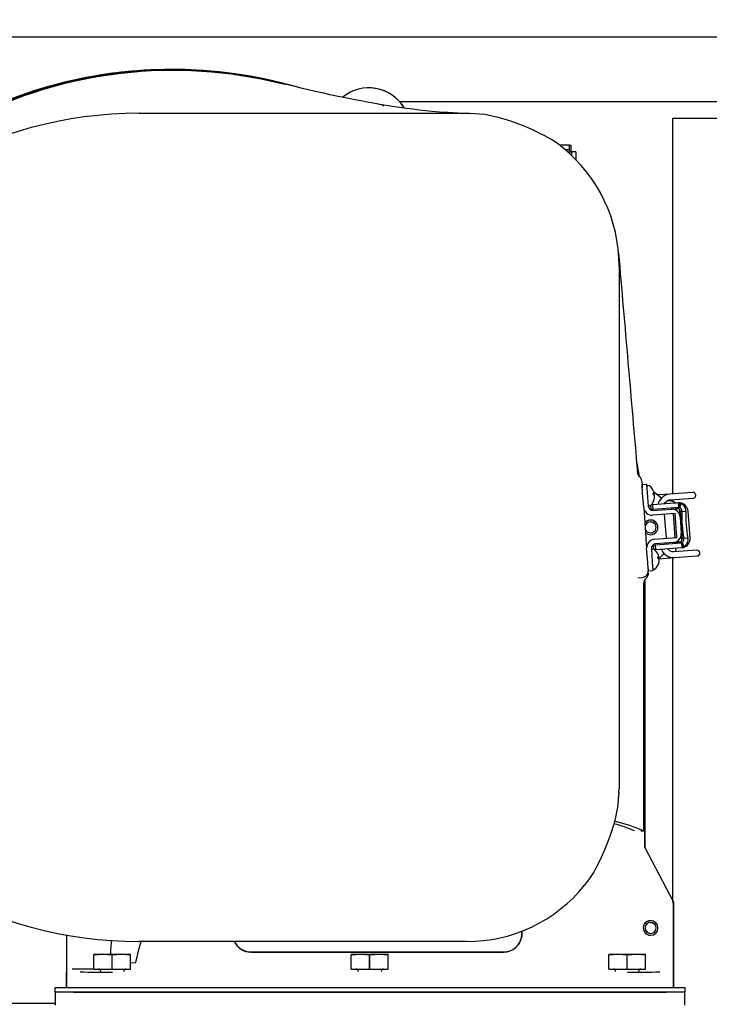
# Model space of a CAD drawing. Extents: x 0.8 to 15.8, y 0.8 to 10.5.
# Drawn here: x 12.6 to 13, y 6.7 to 7.3 of the extents above; entities that cross this region are included whole.
import ezdxf

# ---------------------------------------------------------------- set-up
doc = ezdxf.new("R2010")
doc.units = 0
doc.header["$MEASUREMENT"] = 0
doc.layers.get('0').update_dxf_attribs({"linetype": 'CONTINUOUS'})
doc.styles.add('SLDTEXTSTYLE0', font='TXT', dxfattribs={"width": 0.605})
doc.dimstyles.new('SLDDIMSTYLE0', dxfattribs={"dimtxt": 0.08, "dimasz": 0.13, "dimexe": 0, "dimexo": 0.0625, "dimgap": 0.02, "dimtad": 0, "dimtih": 1, "dimtoh": 1, "dimdec": 6, "dimlfac": 24, "dimrnd": 1e-09, "dimzin": 12, "dimdsep": 46, "dimlunit": 5, "dimtxsty": 'SLDTEXTSTYLE0', "dimsah": 1, "dimcen": 0.09, "dimadec": 0, "dimazin": 0, "dimtfac": 1, "dimtdec": 6, "dimtofl": 0, "dimtmove": 0, "dimatfit": 3, "dimfxl": 0, "dimfrac": 2, "dimtolj": 1, "dimtzin": 12, "dimarcsym": 0})

# ---------------------------------------------------------------- blocks, each defined once
blk = doc.blocks.new('_D_4')
at = {"color": 7, "linetype": 'Continuous'}
for p, q in [((12.15955692579293, 7.210128500616704), (12.15955692579293, 7.675856092944561)), ((13.58806109245959, 5.861505629881795), (13.58806109245959, 7.675856092944561)), ((12.15955692579293, 7.550856092944561), (12.58753818354698, 7.550856092944561)), ((12.72807877209739, 7.550744985061422), (12.70057877123808, 7.550744985061422)), ((12.70057877123808, 7.550744985061422), (12.70057877123808, 7.427967208400775)), ((12.91141209588185, 7.550744985061422), (12.93891209674116, 7.550744985061422)), ((12.93891209674116, 7.550744985061422), (12.93891209674116, 7.427967208400775)), ((13.58806109245959, 7.550856092944561), (13.05195267984898, 7.550856092944562)), ((12.70057877123808, 7.427967208400775), (12.72807877209739, 7.427967208400775)), ((12.93891209674116, 7.427967208400775), (12.91141209588185, 7.427967208400775))]:
    blk.add_line(p, q, dxfattribs=at)
for points in [[(12.15955692579293, 7.550856092944561), (12.28955692579293, 7.530856092944561), (12.28955692579293, 7.570856092944561)], [(13.58806109245959, 7.550856092944561), (13.45806109245959, 7.570856092944561), (13.45806109245959, 7.530856092944561)]]:
    blk.add_solid(points, dxfattribs=at)
at = {"color": 7, "linetype": 'Continuous', "char_height": 0.08, "attachment_point": 1, "style": 'SLDTEXTSTYLE0'}
for s, insert in [('34 9/32', (12.63641210562187, 7.672203727455065)), ('871', (12.72807877209739, 7.531092625290892))]:
    blk.add_mtext(s, dxfattribs=dict(at, insert=insert))

msp = doc.modelspace()

# ---------------------------------------------------------------- linework, layer by layer
at = {"color": 7, "linetype": 'Continuous'}
for p, q in [((12.18377567579293, 7.24713271321513), (13.01712984245959, 7.24713271321513)), ((12.83117944734134, 7.210674379881797), (13.01842150912626, 7.210674379881797)), ((12.68374859245959, 7.203932713215128), (12.86916525912625, 7.203932713215128)), ((12.86916525912625, 7.203932713215128), (12.87128680928647, 7.20379365947109)), ((12.9860360924596, 6.988568188279752), (12.9860360924596, 7.201141046548461)), ((12.9860360924596, 7.201141046548461), (13.01399442579293, 7.201141046548461)), ((12.92749280705738, 7.185816046548461), (12.92210822400688, 7.185816046548461)), ((12.92749280705738, 7.183324379881794), (12.92749280705738, 7.185816046548461)), ((12.92854025912626, 7.185807713215127), (12.92749280705738, 7.185807713215127)), ((12.92854025912626, 7.182129831818505), (12.92854025912626, 7.185807713215127)), ((12.92749280705738, 7.183324379881794), (12.92492441803884, 7.183324379881794)), ((12.92865275912626, 7.182164427812919), (12.92865275912626, 7.18005471250212)), ((12.93114442579292, 7.182164427812919), (12.92865275912626, 7.182164427812919)), ((12.93114442579292, 7.182164427812919), (12.93114442579292, 7.177647378272033)), ((12.95562359245959, 7.117474379881798), (12.95562359245959, 6.821641046548459)), ((12.9656337315048, 7.005956436318214), (12.96698772698835, 6.998382813846038)), ((12.96638951943425, 6.999407327499282), (12.96599208063973, 7.001705345415146)), ((12.96698642409775, 6.998418591035136), (12.96601689818561, 7.003956785139097)), ((12.96722033426904, 6.998265883704533), (12.96723382404355, 6.998281190284898)), ((12.96845174118507, 6.995779909141727), (12.96860070007399, 6.993738652739591)), ((12.96859080414288, 6.993874261516392), (12.97120851536652, 6.99406528668842)), ((12.97120851536652, 6.99406528668842), (12.97156668756407, 6.989157078144103)), ((12.96894897634043, 6.988966052972078), (12.9685989701534, 6.993762358683703)), ((12.96860070007399, 6.993738652739591), (12.96872566171614, 6.992026242329431)), ((12.96953697569808, 6.980908410611824), (12.96894897634043, 6.988966052972078)), ((12.97156668756407, 6.989157078144103), (12.97211886970195, 6.981590256638282)), ((12.9724283869235, 6.993215135248849), (12.97185253719914, 6.993173113122166)), ((12.97500728858157, 6.98858852175848), (12.97543763189345, 6.988666638265874)), ((12.97502367690663, 6.988385445937924), (12.97556613688341, 6.988458314633156)), ((12.98429673340189, 6.98844126008377), (12.97740168138546, 6.987938099732975)), ((12.99725753043706, 6.989387062837292), (12.98429673340189, 6.98844126008377)), ((12.98921780059375, 6.983421933658629), (12.97457412912593, 6.982353324624915)), ((12.97521334736649, 6.987879711618167), (12.97549156255752, 6.987927600037787)), ((12.9755707811616, 6.986048040273773), (12.97562859795014, 6.986049737128521)), ((12.97565378059742, 6.986778418961588), (12.97568878465269, 6.986777612352856)), ((12.98015295608936, 6.986568073876164), (12.98033321097167, 6.986815224816325)), ((12.98787443951617, 6.983356798705597), (12.98122649770145, 6.982871671004226)), ((12.98453551486692, 6.985169121054227), (12.99749631190209, 6.986114923807747)), ((12.9860360924596, 6.984264494920296), (12.9860360924596, 6.985278624383009)), ((12.990033409669, 6.983419844644483), (12.98921780057363, 6.983421933657161)), ((12.989408829248, 6.980804174716391), (12.98921780059375, 6.983421933658629)), ((12.98981633994915, 6.980801748495262), (12.990033409669, 6.983419844644483)), ((12.99003020107858, 6.980707217826596), (12.99079859001956, 6.983164837250471)), ((12.99018211289709, 6.983391576207397), (12.99077956578676, 6.983278000600196)), ((12.99079080765272, 6.983211129719117), (12.99079859001956, 6.983164837250471)), ((12.96953697569808, 6.980908410611824), (12.97122635456318, 6.9577580269778)), ((12.97267131884274, 6.981952948389859), (12.9732471685671, 6.981994970516541)), ((12.9734872651157, 6.982067056588748), (12.97366326791954, 6.979655204212868)), ((12.97476515429796, 6.97973561340128), (12.97366326791954, 6.979655204212868)), ((12.97457412912593, 6.982353324624915), (12.97374011233129, 6.982292462983558)), ((12.97457412912593, 6.982353324624915), (12.97476515429796, 6.97973561340128)), ((12.98738915263043, 6.97744128985691), (12.97462781041521, 6.976510042143283)), ((12.98939277564615, 6.980803051191644), (12.97476515429796, 6.97973561340128)), ((12.97492760609762, 6.979163570586673), (12.9850712370892, 6.979903793128273)), ((12.9809795813301, 6.98018910574304), (12.98102196504014, 6.979608301065295)), ((12.9850712370892, 6.979903793128273), (12.98559578484815, 6.979942071539194)), ((12.98559578484815, 6.979942071539194), (12.98936752515959, 6.980217310967945)), ((12.98617558401168, 6.979984381872722), (12.98613320030163, 6.980565186550466)), ((12.98736352180021, 6.96370549020074), (12.9863666091837, 6.977366670649086)), ((12.98838606524695, 6.963780109408562), (12.98738915263043, 6.97744128985691)), ((12.98866034498939, 6.980468900503071), (12.98886888199245, 6.980484118307284)), ((12.99000686385407, 6.977632315028935), (12.98950343917715, 6.977595578056331)), ((12.98981633994915, 6.980801748495262), (12.98999716032979, 6.980782422548281)), ((12.99000686385407, 6.977632315028935), (12.9898596044469, 6.979650282602807)), ((12.99346484325624, 6.978633033818062), (12.99115859454027, 6.978464737348335)), ((12.99579547584706, 6.963572428837675), (12.99468991766395, 6.978722432544465)), ((12.98121299021217, 6.97699058984166), (12.98220990282868, 6.963329409393313)), ((12.99016207180634, 6.975505424659731), (12.99084856851831, 6.966098024949792)), ((12.97058562016641, 6.966538323333499), (12.97067028107424, 6.966460016922259)), ((12.97562472303172, 6.962848861694935), (12.98838606524695, 6.963780109408562)), ((12.97622888467861, 6.959677401150174), (12.9908565060268, 6.960744838940538)), ((12.98645020004977, 6.961007190232655), (12.97630656905818, 6.960266967691054)), ((12.98240092800071, 6.960711698169678), (12.98244331171075, 6.960130893491933)), ((12.98697474780871, 6.961045468643576), (12.98645020004977, 6.961007190232655)), ((12.99079316453774, 6.961324114242809), (12.98697474780871, 6.961045468643576)), ((12.98759693068228, 6.96050697429936), (12.98755454697224, 6.961087778977103)), ((12.99029186138839, 6.960984336701338), (12.99008332438533, 6.960969118897124)), ((12.99050035179366, 6.963934397607983), (12.99100377647058, 6.963971134580587)), ((12.99087255266418, 6.960746057902725), (12.99106358131845, 6.958128298960252)), ((12.99115103587775, 6.961953167006717), (12.99100377647058, 6.963971134580587)), ((12.99127539396774, 6.960807618849338), (12.99145149308354, 6.960852990682736)), ((12.99127539395825, 6.960807618847131), (12.99187024653479, 6.958248772012649)), ((12.99457040143941, 6.963483030111279), (12.99226415272337, 6.963314733641546)), ((12.97181435392082, 6.949700384617546), (12.97122635456318, 6.9577580269778)), ((12.97387988300657, 6.957458231295393), (12.97443206514446, 6.949891409789573)), ((12.97505498303886, 6.957221605923862), (12.9744791333145, 6.95717958379718)), ((12.97512699830019, 6.959596991961761), (12.97622888467861, 6.959677401150174)), ((12.97530300110403, 6.957185139585881), (12.97512699830019, 6.959596991961761)), ((12.97558589305599, 6.956998828285181), (12.97641990985063, 6.957059689926538)), ((12.97641990985063, 6.957059689926538), (12.97622888467861, 6.959677401150174)), ((12.97641990985063, 6.957059689926538), (12.99106358131845, 6.958128298960252)), ((12.99964534508738, 6.956665672541848), (12.98668454805222, 6.955719869788327)), ((12.9879395820846, 6.955811454791963), (12.98778795585431, 6.957889263075725)), ((12.99106358131845, 6.958128298960252), (12.99187024655444, 6.958248772017217)), ((12.99255309527172, 6.958487727606835), (12.99187024655027, 6.958248772016278)), ((12.99259034978974, 6.958612159509795), (12.99259323260214, 6.958563093562011)), ((12.97207647842644, 6.946108364502806), (12.97181435392082, 6.949700384617546)), ((12.97443206514446, 6.949891409789573), (12.97479023734201, 6.944983201245257)), ((12.97763388469693, 6.952594992433492), (12.9780642280088, 6.952673108940888)), ((12.97765027302199, 6.952391916612938), (12.97819273299877, 6.952464785308168)), ((12.97783994348185, 6.95188618229318), (12.97811815867288, 6.951934070712801)), ((12.97798469359259, 6.951795441671365), (12.98692332951725, 6.952447730758784)), ((12.97819737727696, 6.950054510948786), (12.9782551940655, 6.950056207803535)), ((12.97828037671277, 6.950784889636601), (12.97831538076805, 6.95078408302787)), ((12.9860360924596, 6.758404014227964), (12.9860360924596, 6.952382985415586)), ((12.98692332951725, 6.952447730758784), (12.99988412655242, 6.953393533512304)), ((12.97207647842644, 6.946108364502806), (12.97214226056768, 6.945206919695224)), ((12.97217252611837, 6.944792176073229), (12.97214226056768, 6.945206919695224)), ((12.97479023734201, 6.944983201245257), (12.97217252611837, 6.944792176073229)), ((12.9752979149581, 6.945959419064873), (12.97587376468245, 6.946001441191554)), ((12.96615873024942, 6.941010305303911), (12.96867513287144, 6.941193937569921)), ((12.97016525865112, 6.78940048285942), (12.97016525865112, 6.939828311152221)), ((12.97016525865205, 6.939828311153952), (12.97016525865206, 6.78940079810677)), ((12.97016979386026, 6.789400868297128), (12.97016979386026, 6.939836654249834)), ((12.96949859245959, 6.937766023496262), (12.96949859245959, 6.797891046556406)), ((12.95548453871556, 6.81951949638842), (12.95562359245959, 6.821641046548461)), ((12.96789899914807, 6.79789104654846), (12.96949859245959, 6.79789104654846)), ((12.98619988500284, 6.758080752540178), (12.97044901012779, 6.788243973721785)), ((12.98620461478634, 6.758081290807461), (12.97045335076526, 6.788245257211003)), ((12.98577832758374, 6.757976893058323), (12.98598974112502, 6.757416173631921)), ((12.98598974112502, 6.757416173631921), (12.98606186620424, 6.756821277485628)), ((12.98648363649243, 6.717766046975338), (12.98648363647208, 6.756924243400628)), ((12.98648363648317, 6.756923928148461), (12.98648590408655, 6.71776604696668)), ((12.98648817168632, 6.709141046841614), (12.98648817169551, 6.756925679722378)), ((12.64262733934302, 6.739003366472796), (12.64262733934442, 6.709141046531752)), ((12.64263022856711, 6.739002937896579), (12.64263022855607, 6.717766046975461)), ((12.9006064870362, 6.739715686877597), (12.90060648703901, 6.741205578772566)), ((12.90069531244085, 6.739715686876378), (12.90069527808378, 6.74123571927168)), ((12.86916525912626, 6.735182713215128), (12.68374859245959, 6.735182713215128)), ((12.6580985924596, 6.728021254881794), (12.6580985924596, 6.727561267492139)), ((12.6580985924596, 6.728021254881794), (12.66330692579293, 6.728021254881794)), ((12.6580985924596, 6.727561267492139), (12.65811124324032, 6.727561267492139)), ((12.6580985924596, 6.719557713215127), (12.6580985924596, 6.727561267492139)), ((12.65811124324032, 6.727561267492139), (12.66330692579293, 6.728021254881794)), ((12.65811124324032, 6.719557713215127), (12.65811124324032, 6.727561267492139)), ((12.66330692579293, 6.728021254881794), (12.66850260834554, 6.727561267492139)), ((12.66330692579293, 6.728021254881794), (12.6737235924596, 6.728021254881794)), ((12.66850260834554, 6.719557713215127), (12.66850260834554, 6.727561267492139)), ((12.66850260834554, 6.727561267492139), (12.66852790990698, 6.727561267492139)), ((12.66852790990698, 6.727561267492139), (12.6737235924596, 6.728021254881794)), ((12.66852790990698, 6.719557713215127), (12.66852790990698, 6.727561267492139)), ((12.6737235924596, 6.728021254881794), (12.67891927501221, 6.727561267492139)), ((12.6737235924596, 6.728021254881794), (12.67893192579293, 6.728021254881794)), ((12.67891927501221, 6.719557713215127), (12.67891927501221, 6.727561267492139)), ((12.67891927501221, 6.727561267492139), (12.67893192579293, 6.727561267492139)), ((12.67893192579293, 6.727561267492139), (12.67893192579293, 6.728021254881794)), ((12.67893192579293, 6.719557713215127), (12.67893192579293, 6.727561267492139)), ((12.74708104878967, 6.729299020198202), (12.89018982037332, 6.729299020222301)), ((12.74708104877492, 6.72921059257001), (12.89018982035934, 6.72921059257001)), ((12.80393192579293, 6.728021254881794), (12.80393192579293, 6.727561267492139)), ((12.80393192579293, 6.728021254881794), (12.80914025912626, 6.728021254881794)), ((12.80393192579293, 6.727561267492139), (12.80394457657365, 6.727561267492139)), ((12.80393192579293, 6.719557713215127), (12.80393192579293, 6.727561267492139)), ((12.80394457657365, 6.727561267492139), (12.80914025912626, 6.728021254881794)), ((12.80394457657365, 6.719557713215127), (12.80394457657365, 6.727561267492139)), ((12.80914025912626, 6.728021254881794), (12.81433594167887, 6.727561267492139)), ((12.80914025912626, 6.728021254881794), (12.81955692579293, 6.728021254881794)), ((12.81433594167887, 6.727561267492139), (12.81436124324032, 6.727561267492139)), ((12.81433594167887, 6.719557713215127), (12.81433594167887, 6.727561267492139)), ((12.81436124324032, 6.727561267492139), (12.81955692579293, 6.728021254881794)), ((12.81436124324032, 6.719557713215127), (12.81436124324032, 6.727561267492139)), ((12.81955692579293, 6.728021254881794), (12.82475260834554, 6.727561267492139)), ((12.81955692579293, 6.728021254881794), (12.82476525912626, 6.728021254881794)), ((12.82475260834554, 6.719557713215127), (12.82475260834554, 6.727561267492139)), ((12.82475260834554, 6.727561267492139), (12.82476525912626, 6.727561267492139)), ((12.82476525912626, 6.727561267492139), (12.82476525912626, 6.728021254881794)), ((12.82476525912626, 6.719557713215127), (12.82476525912626, 6.727561267492139)), ((12.94976525912626, 6.728021254881794), (12.94976525912626, 6.727561267492139)), ((12.94976525912626, 6.728021254881794), (12.9549735924596, 6.728021254881794)), ((12.94976525912626, 6.727561267492139), (12.94977790990698, 6.727561267492139)), ((12.94976525912626, 6.719557713215127), (12.94976525912626, 6.727561267492139)), ((12.94977790990698, 6.727561267492139), (12.9549735924596, 6.728021254881794)), ((12.94977790990698, 6.719557713215127), (12.94977790990698, 6.727561267492139)), ((12.9549735924596, 6.728021254881794), (12.96016927501221, 6.727561267492139)), ((12.9549735924596, 6.728021254881794), (12.96539025912626, 6.728021254881794)), ((12.96016927501221, 6.719557713215127), (12.96016927501221, 6.727561267492139)), ((12.96016927501221, 6.727561267492139), (12.96019457657365, 6.727561267492139)), ((12.96019457657365, 6.727561267492139), (12.96539025912626, 6.728021254881794)), ((12.96019457657365, 6.719557713215127), (12.96019457657365, 6.727561267492139)), ((12.96539025912626, 6.728021254881794), (12.97058594167887, 6.727561267492139)), ((12.96539025912626, 6.728021254881794), (12.9705985924596, 6.728021254881794)), ((12.97058594167887, 6.719557713215127), (12.97058594167887, 6.727561267492139)), ((12.97058594167887, 6.727561267492139), (12.9705985924596, 6.727561267492139)), ((12.9705985924596, 6.727561267492139), (12.9705985924596, 6.728021254881794)), ((12.9705985924596, 6.719557713215127), (12.9705985924596, 6.727561267492139)), ((12.67893192579293, 6.723155052498297), (12.68189311983007, 6.723317971824835)), ((12.6426256933677, 6.70914104709217), (12.64262796097043, 6.717766046963335)), ((12.64263022855607, 6.717766046975461), (12.64262569957464, 6.717766046975461)), ((12.6580985924596, 6.719593079172758), (12.64593475270664, 6.719593079170411)), ((12.6580985924596, 6.719557713215127), (12.65811124324032, 6.719557713215127)), ((12.65811124324032, 6.719557713215127), (12.66850260834554, 6.719557713215127)), ((12.6620048424596, 6.718307713215127), (12.6620048424596, 6.718131205589988)), ((12.66850260834554, 6.719557713215127), (12.66852790990698, 6.719557713215127)), ((12.66852790990698, 6.719557713215127), (12.67891927501221, 6.719557713215127)), ((12.67502567579293, 6.718131205592501), (12.67502567579293, 6.718307713215127)), ((12.67891927501221, 6.719557713215127), (12.67893192579293, 6.719557713215127)), ((12.80393192579293, 6.719557713215127), (12.80394457657365, 6.719557713215127)), ((12.80394457657365, 6.719557713215127), (12.81433594167887, 6.719557713215127)), ((12.80783817579293, 6.718307713215127), (12.80783817579293, 6.718131205618123)), ((12.81433594167887, 6.719557713215127), (12.81436124324032, 6.719557713215127)), ((12.81436124324032, 6.719557713215127), (12.82475260834554, 6.719557713215127)), ((12.82085900912626, 6.718131205620635), (12.82085900912626, 6.718307713215127)), ((12.82475260834554, 6.719557713215127), (12.82476525912626, 6.719557713215127)), ((12.94976525912626, 6.719557713215127), (12.94977790990698, 6.719557713215127)), ((12.94977790990698, 6.719557713215127), (12.96016927501221, 6.719557713215127)), ((12.95367150912626, 6.718307713215127), (12.95367150912626, 6.718131205646258)), ((12.96016927501221, 6.719557713215127), (12.96019457657365, 6.719557713215127)), ((12.96019457657365, 6.719557713215127), (12.97058594167887, 6.719557713215127)), ((12.9666923424596, 6.71813120564877), (12.9666923424596, 6.718307713215127)), ((12.97058594167887, 6.719557713215127), (12.9705985924596, 6.719557713215127)), ((12.98648590408655, 6.71776604696668), (12.98648817169555, 6.709141047141336)), ((12.63617150912626, 6.706536879881794), (12.63617150912626, 6.709141046548461)), ((12.63617150912626, 6.709141046548461), (12.64658817579293, 6.709141046548461)), ((12.64658817579293, 6.706536879881794), (12.63617150912626, 6.706536879881794)), ((12.63643192579293, 6.699066046548461), (12.63643192579293, 6.706536879881794)), ((12.64658817579293, 6.709141046548461), (12.98252567579293, 6.709141046548461)), ((12.98252567579293, 6.706536879881794), (12.64658817579293, 6.706536879881794)), ((12.6468485924596, 6.706536879881794), (12.98226525912626, 6.706536879881794)), ((12.64955514265007, 6.709141048043819), (12.66868925590113, 6.709141048168342)), ((12.96042461103634, 6.709141048168342), (12.97955839721488, 6.709141048043826)), ((12.98252567579293, 6.709141046548461), (12.9929423424596, 6.709141046548461)), ((12.9929423424596, 6.706536879881794), (12.98252567579293, 6.706536879881794)), ((12.99268192579293, 6.706536879881794), (12.99268192579293, 6.699066046548461)), ((12.9929423424596, 6.709141046548461), (12.9929423424596, 6.706536879881794)), ((12.18690275912626, 6.700224379881796), (12.63643192579293, 6.700224379881796))]:
    msp.add_line(p, q, dxfattribs=at)
at = {"color": 7, "linetype": 'Continuous', "flags": 128}
for points in [[(12.87075322522455, 7.203918164624086), (12.86422827184559, 7.20408289256057), (12.85860053997329, 7.204349590837933), (12.85386699723822, 7.204667135425629), (12.84976955476779, 7.205007277821157), (12.84594397305118, 7.205376649081903), (12.84233928475009, 7.20576798936877), (12.83877730753657, 7.206193731871557), (12.83526589541818, 7.206649352074246), (12.82855547727149, 7.207612057123089), (12.82233888645054, 7.208602035139607), (12.8162545859991, 7.209652504230876), (12.81285146858909, 7.210271975611661), (12.80944633861986, 7.210912927711409), (12.8059084784763, 7.211599799856109), (12.80158148836085, 7.212466860011832), (12.79649745817017, 7.213520522792316), (12.79198864435777, 7.214483798452367), (12.78839057229788, 7.215270326978506), (12.785370361771, 7.215941896864313), (12.78278281893045, 7.216525025478366), (12.7802006499439, 7.217113710185123), (12.77622710869231, 7.218032049761695), (12.7727918239161, 7.218837414498139), (12.76871534824899, 7.219805879930544), (12.76398490588821, 7.220945770000078)], [(12.80320672834517, 7.215661879881796), (12.8012210106077, 7.214643227400462), (12.7990962035607, 7.212981934076031)], [(12.82236856944717, 7.207947077132221), (12.82117643950416, 7.208698878464912), (12.81958192520263, 7.209016047079451)], [(12.82236856956326, 7.20794707702779), (12.82117643962024, 7.208698878360477), (12.81958192531872, 7.209016046975027)], [(12.92365106715347, 7.184571532560026), (12.92226258476765, 7.185704217985638), (12.91935634245768, 7.187809681181852), (12.91649161912535, 7.189568730325003), (12.91356016191153, 7.191142174280073), (12.91064446779004, 7.192581945195552), (12.90781548008384, 7.1939310605437), (12.90406630976786, 7.195689514260187), (12.89944070430278, 7.197636188155965), (12.89380466157461, 7.199690694000463), (12.8871857929079, 7.201648987935966), (12.87962055256852, 7.203174394972653), (12.8710312591642, 7.203912682874682)], [(12.97712770238766, 6.98791810635681), (12.97599360243487, 6.988962078315401), (12.97545116877104, 6.989213484554282)], [(12.98429673340189, 6.98844126008377), (12.98322113135441, 6.98827059672753), (12.98224276738987, 6.987953488826141)], [(12.97837313999269, 6.984451724558), (12.97799682365582, 6.983606403252335), (12.97780780527768, 6.982589299295301)], [(12.9801676808002, 6.986659969753337), (12.979548244757, 6.986078771812375), (12.97837313999269, 6.984451724558)], [(12.97863309871571, 6.986904815270584), (12.97935542697605, 6.98622672715921), (12.97955745736847, 6.986026407528735)], [(12.98224276738987, 6.987953488826141), (12.98126264370354, 6.987464757460358), (12.98033277749256, 6.986814874942849)], [(12.98123252542172, 6.982843052625944), (12.98161514729863, 6.983436584887883), (12.98239463948463, 6.984262888355429)], [(12.98239463948463, 6.984262888355429), (12.98293273600724, 6.984640762109559), (12.98347443960762, 6.984912618232919)], [(12.98347443960762, 6.984912618232919), (12.98403635143988, 6.985092236669646), (12.98453551486692, 6.985169121054227)], [(12.99061909671276, 6.980196014736053), (12.99031030007339, 6.980463136365385), (12.9900820827051, 6.980620285977223), (12.98998785303298, 6.980692878122722), (12.99003020107858, 6.980707217826596)], [(12.97344551630955, 6.972682713537495), (12.97464140203569, 6.972444837076597), (12.97553549959746, 6.971880985983057)], [(12.97624356956326, 6.972655410361145), (12.97505143962025, 6.973407211693842), (12.97345692531872, 6.973724380308369)], [(12.97058562016688, 6.966538323327092), (12.97186241090112, 6.965708215694011), (12.97345692520263, 6.965391047079466)], [(12.99142929961168, 6.960934689646844), (12.99247058714162, 6.958834956767408), (12.99256939916533, 6.958621553987453)], [(12.99144945046208, 6.960944710787887), (12.99143549591033, 6.960952001761383), (12.99155681498222, 6.961065265300829), (12.99179451519926, 6.961297557983452), (12.99198211913763, 6.961523844204553)], [(12.97966200985346, 6.957296279320041), (12.97984786369051, 6.956613184762702), (12.98048330941088, 6.955535042472641)], [(12.98048330941088, 6.955535042472641), (12.98121508268447, 6.954698825484893), (12.9827652571649, 6.953481418037588)], [(12.9844347906978, 6.956305699928484), (12.98394312764815, 6.956648546736959), (12.98307886324053, 6.957541783794808)], [(12.98559747601929, 6.955819613452119), (12.9850329826652, 6.95600540830044), (12.9844347906978, 6.956305699928484)], [(12.98668454805222, 6.955719869788327), (12.98614270361669, 6.955726752333279), (12.98559747601929, 6.955819613452119)], [(12.9827652571649, 6.953481418037588), (12.98376031150173, 6.952981426484474), (12.98482031101496, 6.952632149731109)], [(12.98482031101496, 6.952632149731109), (12.98590573224425, 6.952454076712145), (12.98692332951725, 6.952447730758784)], [(12.93626241180337, 6.767155238519995), (12.9373950972283, 6.768543720904754), (12.93950056042733, 6.771449963218359), (12.94125960957191, 6.774314686552604), (12.94283305352779, 6.777246143767642), (12.94427282444349, 6.780161837889634), (12.94562193979135, 6.782990825595573), (12.94738039350685, 6.786739995910282), (12.94932706740157, 6.791365601374265), (12.95138157324535, 6.797001644101535), (12.95333986718057, 6.803620512767528), (12.95486527421715, 6.811185753106463), (12.95560356211914, 6.819775046510673)], [(12.97045335076526, 6.788245257211003), (12.97024149122369, 6.788805866677505), (12.97016979386026, 6.789400868297128)], [(12.98620461478633, 6.758081290807456), (12.98641624814929, 6.757520626589121), (12.9864881716955, 6.756925679722378)], [(12.97344538071951, 6.746016046870832), (12.97464126644565, 6.745778170409934), (12.97553536400742, 6.745214319316391)], [(12.97624356956322, 6.745988743694499), (12.97505143962023, 6.746740545027194), (12.97345692531872, 6.747057713641718)], [(12.68189312055281, 6.723317971846506), (12.68362208297468, 6.730716972199294), (12.68494507430554, 6.735182713215128)]]:
    msp.add_lwpolyline(points, dxfattribs=at)
at = {"color": 7, "linetype": 'Continuous'}
for centre, radius, start, end in [((12.70229061382635, 6.972087717689511), 0.2562500669524005, 75.53197147805018, 118.4221953156523), ((12.70229143690673, 6.972087717608702), 0.2566755311166604, 89.9999999999996, 118.3666663601747), ((12.7022906139153, 6.972087717609497), 0.2566718188998047, 74.50962262100832, 118.3664835663964), ((12.70292348047935, 6.973813943890245), 0.2543834625943113, 76.07075388760003, 117.1147556650897), ((12.70229143690673, 6.972087717608702), 0.2566755311175276, 74.01198038186435, 89.9999999999996), ((12.81384577450396, 7.194892657972354), 0.0234375000000016, 31.11970694260027, 128.9261973086242), ((12.81384659749539, 7.194892657971529), 0.02344121221769982, 31.03171155518965, 84.58388540419047), ((12.81384577450491, 7.194892657971493), 0.02343750000000017, 31.05255707549799, 48.02589906982823), ((12.68374859245959, 6.969557713215128), 0.234375, 90, 270.0000000000008), ((12.86986396523894, 7.117649869944639), 0.08575980677325536, 359.8827557180581, 51.2128481598229), ((12.93423190883758, 7.181984627233807), 0.006870984642799472, 168.7560361240419, 179.5990172563107), ((12.92731300647826, 7.188903529593283), 0.006870984642969159, 270.4009827437394, 281.2439638757456), ((131.7226564242291, 17.31354857233432), 119.2035758346441, 184.903168489819, 184.9631089198178), ((12.96975743633541, 7.001056464703875), 0.003750002373062074, 185.0933636168794, 227.7860853734355), ((12.96471182341514, 6.995505990739564), 0.003749935358875645, 4.117832832964927, 47.72722217651606), ((12.97189455932582, 6.992597263397809), 0.0005773809523815036, 94.17371091476248, 184.1737109147697), ((12.97247040905018, 6.992639285524492), 0.0005773809523816328, 53.34636994740865, 94.17371091493828), ((12.96848815080194, 6.987287642685725), 0.007248097692686158, 22.30463829122546, 53.34636994747787), ((12.97454290598171, 6.987305452963715), 0.001628913712858572, 56.6825285034763, 74.61820685721997), ((12.96711763964028, 6.987848127700822), 0.007924284033004034, 0.8943539554404101, 7.453067874167568), ((12.96887097056942, 6.987444754795355), 0.006834291959393755, 17.93286145109127, 22.30409475956458), ((12.97081080139642, 6.988114591410729), 0.004782625205034104, 8.695244549567862, 17.45346321871774), ((12.97509746865194, 6.988982443348088), 0.0004641593269810086, 317.1265947525669, 341.8198349353385), ((12.9630278909455, 6.969557713642563), 0.02333333333333305, 44.89434397749627, 57.8624788449518), ((12.97288827106177, 6.988564003044671), 0.002679950633692527, 346.2628415080945, 357.7398573742004), ((12.96859673708434, 6.987489443942351), 0.007036422668849815, 7.914409368058561, 10.545183895704), ((12.99737692116958, 6.98775099332252), 0.001640419947507469, 274.1737109148133, 94.17371091487888), ((12.96848815080194, 6.987287642685725), 0.007248097692685388, 315.0010518821399, 346.0427835384003), ((12.97412536310078, 6.986025830822737), 0.002150621659659202, 49.91237064729346, 64.8027961354179), ((12.96858250700254, 6.987444958455271), 0.007126489661828051, 339.5738386914986, 350.5460261894382), ((12.97487328972722, 6.984826952533432), 0.0004091067071533622, 349.6923221319024, 18.65509969748672), ((12.96889774317544, 6.987186048406812), 0.006826097664057375, 339.1254196715423, 350.4176081518033), ((12.97430510720141, 6.988936298418984), 0.001557288905850235, 312.544983176169, 319.6295391970518), ((12.97302695186728, 6.986663592241084), 0.002679950633531036, 10.60756445505586, 22.08458032183216), ((12.96863766016739, 6.987103475982881), 0.007023648142077118, 353.2209229131395, 0.4359811355947472), ((12.97090624757394, 6.986806645826229), 0.004782625205081366, 350.8939586112114, 359.6521772802589), ((12.9753842923144, 6.986638592301336), 0.0003347269914489768, 24.53970286674967, 35.69667141068872), ((12.9837757469293, 6.977371202196972), 0.00725442254668009, 55.59824619465989, 98.46104028078922), ((12.98638742967801, 6.982828866074922), 0.0004183070866143382, 94.17371091486316, 117.01721823286), ((12.98961810216816, 6.978352321273664), 0.005085301837271307, 4.173710914816011, 83.6121822949857), ((12.99520323084608, 6.988352787904089), 0.006805563370875334, 229.6682891132756, 238.9912396392549), ((12.97428157729092, 6.981254643736122), 0.004757217847769079, 184.1737109148249, 274.1737109148135), ((12.97262929671606, 6.982528798114216), 0.0005773809523815036, 184.1737109147697, 274.1737109147633), ((12.97473658092559, 6.981781281810308), 0.002624671916010546, 184.1737109148194, 274.1737109148001), ((12.97320514644041, 6.982570820240897), 0.0005773809523806177, 274.1737109147697, 315.0010518821908), ((12.9854174702135, 6.975159191535434), 0.004757217847769965, 4.173710914811831, 94.1737109148126), ((12.9874615130184, 6.976793791903187), 0.003865698037303835, 71.93351116992324, 90.56201997150231), ((12.9878881002814, 6.978207230758158), 0.002479142931758387, 4.608092649472558, 66.69577566788614), ((12.98959598705648, 6.978015220381613), 0.002795227061520818, 85.47857696773448, 93.83918126278792), ((11.68504003148649, 6.875536544638346), 1.309366418046755, 3.841357685904667, 4.506064143719879), ((12.98914776806543, 6.978784385625442), 0.002036074196330768, 350.9676298361039, 44.01225797967183), ((13.06478683467518, 6.976222352932131), 0.07366237868298073, 178.2555679466546, 190.0918538829708), ((12.98896611956294, 6.97893243989001), 0.004508675954701565, 356.1923771410005, 52.71773346062583), ((13.05452170961962, 6.975473264468171), 0.06113857270545459, 177.0375144237183, 191.3099074059085), ((12.97345692520266, 6.969557713746132), 0.00416666666666714, 90.00000000046411, 141.907374405596), ((12.97345692531875, 6.969557713641702), 0.00416666666666806, 90.00000000048854, 141.9073766173575), ((12.97344551619365, 6.96955771364177), 0.003124999999999023, 90.00000000026056, 173.6128093052292), ((12.97344551630956, 6.969557713537495), 0.003125000000000187, 90.00000000022798, 173.6128201108669), ((12.97344551619365, 6.96955771364177), 0.003125000000001688, 269.9999999998054, 90.00000000026056), ((12.97345692520266, 6.969557713746132), 0.004166666666666549, 269.9999999995612, 90.00000000046411), ((12.97344551630956, 6.969557713537495), 0.003125000000001154, 194.7346017187546, 228.0258964923003), ((12.97344551619365, 6.96955771364177), 0.003125000000001688, 194.7346125244075, 269.9999999998054), ((12.98610396692547, 6.965751791825494), 0.004757217847769208, 274.1737109148348, 4.173710914824057), ((12.97597095615602, 6.958104260102097), 0.004757217847768194, 94.17371091479205, 184.1737109148142), ((12.99241421444739, 6.951264433515509), 0.009980679678133379, 103.5055889666332, 110.693723551147), ((12.98899092261691, 6.963094717706977), 0.002479142931762972, 301.651646161995, 3.739329180098245), ((12.99065284079052, 6.96353263705774), 0.002795227485303346, 274.5082420212217, 282.8688444399313), ((12.99032076064981, 6.96270659248952), 0.002036322276149572, 324.3457052051001, 17.37634552130877), ((12.99072366035126, 6.963202317566874), 0.005085301837271307, 284.7064385320537, 4.173710914816011), ((12.99016328344393, 6.962533456977121), 0.004508256665560107, 315.6361016078824, 12.15926182374384), ((12.97649759423021, 6.95764925646742), 0.002624671916010546, 94.17371091483936, 184.1737109148194), ((12.97452115544118, 6.956603734072823), 0.0005773809523815036, 94.17371091476248, 184.1737109147697), ((12.97509700516554, 6.956645756199505), 0.0005773809523815036, 53.3463699476027, 94.17371091476248), ((12.9711147469173, 6.951294113360738), 0.007248097692686158, 22.30463829122546, 53.34636994749332), ((12.99789228916035, 6.953921319058638), 0.007079162749069489, 129.532433498846, 138.4995105826399), ((12.9997647358199, 6.955029603027075), 0.00164041994750734, 274.1737109148797, 94.17371091475061), ((12.9711147469173, 6.951294113360738), 0.007248097692685388, 315.0010518821399, 346.0427835384003), ((12.97716950209706, 6.951311923638688), 0.001628913712901495, 56.68252850379575, 74.61820685705068), ((12.9697442357563, 6.9518545983759), 0.007924284032336939, 0.8943539550404266, 7.453067874325822), ((12.97675195921616, 6.950032301497771), 0.002150621659630216, 49.91237064732603, 64.80279613567991), ((12.97149756668375, 6.951451225469991), 0.006834291960488524, 17.93286145144721, 22.30409475921994), ((12.97120910311798, 6.951451429130262), 0.007126489661740589, 339.5738386914267, 350.5460261894875), ((12.97152433929068, 6.951192519081857), 0.006826097664176402, 339.1254196716368, 350.4176081517073), ((12.97693170333324, 6.952942769078787), 0.00155728888344913, 312.5449837786787, 319.6295392309183), ((12.9734373975113, 6.952121062085634), 0.004782625205515759, 8.695244549998511, 17.45346321826468), ((12.97772406476728, 6.952988914023112), 0.0004641593270012108, 317.1265947531749, 341.8198349347726), ((12.9630278909455, 6.969557713642563), 0.02333333333333569, 310.1661864669421, 320.8869787217139), ((12.96302789094646, 6.969557713641702), 0.02333333333333387, 310.1661864673429, 320.8869417537519), ((12.97551486717741, 6.952570473719645), 0.002679950633403622, 346.2628415074451, 357.7398573747546), ((12.97565354798243, 6.950670062916028), 0.00267995063374637, 10.60756445570072, 22.08458032156257), ((12.97122333320399, 6.951495914618025), 0.007036422664511394, 7.914409367529752, 10.54518463539485), ((12.97126425628175, 6.951109946657962), 0.007023648143076657, 353.2209229135397, 0.4359811349747921), ((12.97353284368895, 6.950813116501283), 0.004782625205427981, 350.8939586113921, 359.6521772798052), ((12.97801088845985, 6.950645062991885), 0.0003347269576251492, 24.53970258689612, 35.6966621592229), ((12.96840220565691, 6.944933992480691), 0.003750000000000692, 274.1737109148046, 4.17371091481936), ((12.96848673035467, 6.943573769581158), 0.003764697710500092, 309.3508699446027, 4.200802615391333), ((12.97525589283141, 6.94653526878923), 0.0005773809523815036, 184.1737109149455, 274.1737109147633), ((12.97583174255577, 6.946577290915911), 0.0005773809523815036, 274.1737109147633, 315.0010518820039), ((12.97749988584262, 6.948833423208447), 0.0004091067071154642, 349.6923221305559, 18.65509969900172), ((12.97324452207631, 6.937762320971248), 0.003745931446533749, 129.2627964136721, 179.9433681330275), ((12.93327025105079, 6.725421462267312), 0.07881826217414288, 66.84605379528607, 75.65657962730492), ((12.92768732329858, 6.697189834128146), 0.1090363077757863, 67.45171405889987, 76.24556336159019), ((12.97266525865208, 6.789400798106701), 0.002500000000016683, 179.9999440165991, 207.5730273803247), ((12.97266525865169, 6.7894007981077), 0.00250000000056353, 180.0072249584548, 207.56339403443), ((12.86959580165211, 6.820408757932905), 0.08522713221212586, 269.7105572613488, 321.3850466155164), ((12.9839836364832, 6.756923928148285), 0.002500000000007432, 1.519838995644633e-05, 27.57302738715271), ((12.98398363648163, 6.756923928148992), 0.00250000000062278, 0.007224801512510259, 27.56339402901565), ((12.97345692520262, 6.742891047079487), 0.004166666666677207, 89.99999999987787, 270.0000000001474), ((12.97345692531871, 6.742891046975057), 0.0041666666666677, 89.9999999999023, 228.025899069832), ((12.9734453806036, 6.742891046975103), 0.003125000000006129, 90.00000000022798, 269.9999999997729), ((12.97344538071952, 6.742891046870829), 0.003125000000002576, 90.00000000019541, 228.0258964923245), ((12.9734453806036, 6.742891046975103), 0.003125000000006129, 269.9999999997729, 90.00000000022798), ((12.97345692520262, 6.742891047079487), 0.004166666666677207, 270.0000000001474, 89.99999999987787), ((12.89018982037488, 6.739715686875202), 0.01041666666132884, 269.9999999914319, 3.96343684485339e-05), ((12.89019001783362, 6.739715884360492), 0.01050529179787636, 269.9989229768252, 359.9989230086704), ((12.96811316095446, 6.705057744306419), 0.3015892781539342, 174.1206074313008, 175.6331773670441), ((12.74694866074787, 6.739328833695633), 0.01011910717749661, 204.1879910054669, 270.7496206414259), ((12.74708104879667, 6.739715686875202), 0.01041666667700082, 206.1129135550981, 269.9999999615337), ((12.66446711253204, 7.019417544362502), 0.3016381735149159, 267.3333548463131, 270.8020482096518), ((12.6607548424596, 6.718307713215127), 0.001249999999999751, 0, 90), ((12.67627567579293, 6.718307713215127), 0.001249999999999751, 90, 180), ((12.80658817579293, 6.718307713215127), 0.001249999999999751, 0, 90), ((12.82210900912626, 6.718307713215127), 0.001249999999999751, 90, 180), ((12.95242150912626, 6.718307713215127), 0.001250000000000639, 0, 90), ((12.96464492725166, 7.019687358971162), 0.3019079361659334, 269.199015250035, 272.6641940277987), ((12.9679423424596, 6.718307713215127), 0.001250000000000639, 90, 180)]:
    msp.add_arc(centre, radius, start, end, dxfattribs=at)
for centre, ratio, start_param, end_param in [((12.98957186174493, 6.978348946919485), 0.9535117391760897, 1.564560226949863, 1.570796326795346), ((12.99067741992802, 6.963198943212697), 0.9535117391761398, 4.712388980385152, 4.718625095469613)]:
    msp.add_ellipse(centre, major_axis=(0.002573753600850992, 0.0001878174032015067), ratio=ratio, start_param=start_param, end_param=end_param, dxfattribs=at)

# ---------------------------------------------------------------- dimensions: what is measured, and where the dimension line sits
dim = msp.add_linear_dim(base=(13.58806109245959, 7.550856092944561), p1=(12.15955692579293, 7.160128500616704), p2=(13.58806109245959, 5.811505629881795), dimstyle='SLDDIMSTYLE0', dxfattribs=at)
dim.commit()
dim.dimension.update_dxf_attribs({"geometry": '_D_4', "text_midpoint": (12.81974543169798, 7.550856092944561), "dimtype": 160})

doc.saveas('drawing.dxf')
